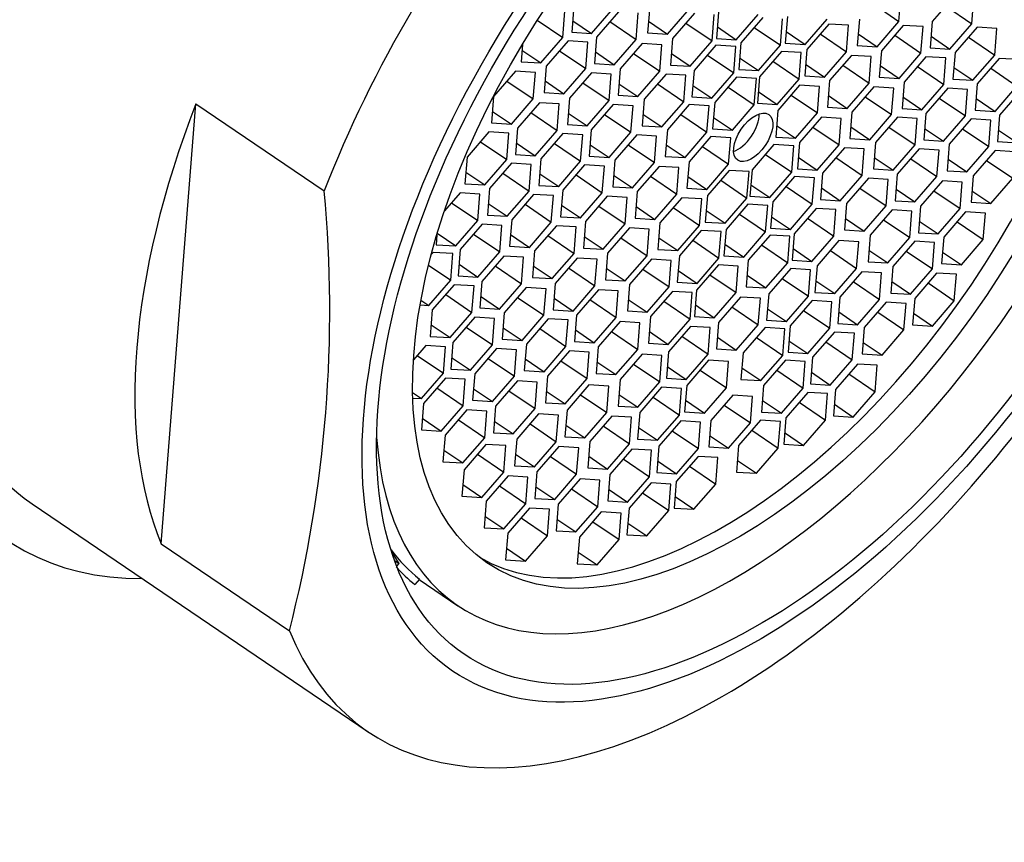
# Model space of a CAD drawing. Units: millimetres. Extents: x 0 to 1189, y 0 to 1773.
# Drawn here: x 984 to 1001, y 625 to 639 of the extents above; entities that cross this region are included whole.
import ezdxf
from ezdxf import colors
from ezdxf.entities.mleader import LeaderData, LeaderLine
from ezdxf.math import Vec2, Vec3

# ---------------------------------------------------------------- set-up
doc = ezdxf.new("R2010")
doc.units = ezdxf.units.MM
doc.layers.add('DV7_Défaut', color=7, linetype='Continuous')
doc.layers.add('Défaut', color=7, linetype='Continuous')

# ---------------------------------------------------------------- blocks, each defined once
blk = doc.blocks.new('_DOT')
at = {"color": 0}
blk.add_line((0, 0), (-1, 0), dxfattribs=at)
at = {"color": 0, "const_width": 0.333}
blk.add_lwpolyline([(-0.1665, 0, 1), (0.1665, 0, 1)], format="xyb", close=True, dxfattribs=at)
blk = doc.blocks.new('SE6')
at = {"layer": 'DV7_Défaut', "color": 7, "linetype": 'Continuous'}
for p, q in [((998.849, 639.061), (998.885, 639.51)), ((999.785, 639.491), (999.414, 639.063)), ((1000.085, 639.022), (1000.121, 639.471)), ((993.34, 639.326), (993.305, 638.877)), ((994.625, 639.316), (994.59, 638.867)), ((998.404, 639.363), (998.849, 639.061)), ((999.64, 639.324), (1000.085, 639.022)), ((993.151, 638.788), (993.186, 639.237)), ((993.641, 638.856), (994.012, 639.285)), ((994.097, 639.225), (993.725, 638.797)), ((994.397, 638.756), (994.432, 639.205)), ((994.925, 638.847), (995.297, 639.275)), ((995.384, 639.199), (995.012, 638.771)), ((995.684, 638.73), (995.719, 639.179)), ((995.792, 639.221), (995.757, 638.772)), ((996.093, 638.752), (996.464, 639.18)), ((996.958, 639.143), (996.923, 638.694)), ((992.72, 639.08), (993.151, 638.788)), ((993.32, 639.073), (993.641, 638.856)), ((993.951, 639.058), (994.397, 638.756)), ((994.605, 639.064), (994.925, 638.847)), ((995.239, 639.032), (995.684, 638.73)), ((995.772, 638.969), (996.093, 638.752)), ((996.54, 639.126), (996.168, 638.698)), ((996.84, 638.657), (996.875, 639.106)), ((997.258, 638.673), (997.63, 639.102)), ((997.659, 639.017), (997.288, 638.588)), ((997.995, 638.996), (997.659, 639.017)), ((997.959, 638.547), (997.995, 638.996)), ((998.178, 639.102), (998.142, 638.653)), ((998.478, 638.633), (998.849, 639.061)), ((998.922, 638.993), (998.551, 638.565)), ((999.258, 638.973), (998.922, 638.993)), ((999.222, 638.524), (999.258, 638.973)), ((999.414, 639.063), (999.378, 638.614)), ((999.714, 638.593), (1000.085, 639.022)), ((1000.172, 638.962), (999.8, 638.533)), ((1000.507, 638.941), (1000.172, 638.962)), ((993.305, 638.877), (993.641, 638.856)), ((993.725, 638.797), (993.69, 638.348)), ((994.59, 638.867), (994.925, 638.847)), ((996.395, 638.959), (996.84, 638.657)), ((996.938, 638.891), (997.258, 638.673)), ((997.514, 638.849), (997.959, 638.547)), ((998.158, 638.85), (998.478, 638.633)), ((998.777, 638.826), (999.222, 638.524)), ((999.394, 638.81), (999.714, 638.593)), ((1000.026, 638.794), (1000.472, 638.492)), ((1000.472, 638.492), (1000.507, 638.941)), ((992.467, 638.672), (992.444, 638.379)), ((992.779, 638.359), (993.151, 638.788)), ((993.243, 638.733), (992.872, 638.304)), ((993.579, 638.712), (993.243, 638.733)), ((993.543, 638.263), (993.579, 638.712)), ((994.025, 638.327), (994.397, 638.756)), ((994.495, 638.687), (994.124, 638.258)), ((994.831, 638.666), (994.495, 638.687)), ((994.796, 638.217), (994.831, 638.666)), ((995.012, 638.771), (994.977, 638.322)), ((995.312, 638.301), (995.684, 638.73)), ((995.748, 638.658), (995.377, 638.23)), ((996.084, 638.638), (995.748, 638.658)), ((995.757, 638.772), (996.093, 638.752)), ((996.048, 638.189), (996.084, 638.638)), ((996.168, 638.698), (996.133, 638.249)), ((996.468, 638.228), (996.84, 638.657)), ((996.923, 638.694), (997.258, 638.673)), ((998.142, 638.653), (998.478, 638.633)), ((992.459, 638.576), (992.779, 638.359)), ((993.098, 638.565), (993.543, 638.263)), ((993.705, 638.544), (994.025, 638.327)), ((994.35, 638.519), (994.796, 638.217)), ((994.992, 638.518), (995.312, 638.301)), ((995.603, 638.491), (996.048, 638.189)), ((996.856, 638.553), (996.484, 638.124)), ((997.192, 638.533), (996.856, 638.553)), ((997.156, 638.084), (997.192, 638.533)), ((997.288, 638.588), (997.252, 638.139)), ((997.588, 638.119), (997.959, 638.547)), ((998.044, 638.486), (997.673, 638.058)), ((998.38, 638.466), (998.044, 638.486)), ((998.344, 638.017), (998.38, 638.466)), ((998.551, 638.565), (998.515, 638.115)), ((998.851, 638.095), (999.222, 638.524)), ((999.307, 638.463), (998.936, 638.034)), ((999.643, 638.442), (999.307, 638.463)), ((999.378, 638.614), (999.714, 638.593)), ((999.8, 638.533), (999.765, 638.084)), ((1000.1, 638.063), (1000.472, 638.492)), ((992.444, 638.379), (992.779, 638.359)), ((992.872, 638.304), (992.836, 637.855)), ((993.69, 638.348), (994.025, 638.327)), ((994.977, 638.322), (995.312, 638.301)), ((996.148, 638.445), (996.468, 638.228)), ((996.711, 638.386), (997.156, 638.084)), ((997.268, 638.336), (997.588, 638.119)), ((997.899, 638.319), (998.344, 638.017)), ((998.531, 638.312), (998.851, 638.095)), ((999.162, 638.295), (999.608, 637.993)), ((999.608, 637.993), (999.643, 638.442)), ((1000.549, 638.434), (1000.177, 638.006)), ((1000.884, 638.414), (1000.549, 638.434)), ((992.351, 638.217), (991.98, 637.789)), ((992.687, 638.197), (992.351, 638.217)), ((992.651, 637.748), (992.687, 638.197)), ((993.172, 637.834), (993.543, 638.263)), ((993.636, 638.19), (993.265, 637.762)), ((993.972, 638.17), (993.636, 638.19)), ((993.936, 637.721), (993.972, 638.17)), ((994.124, 638.258), (994.088, 637.809)), ((994.424, 637.788), (994.796, 638.217)), ((994.902, 638.17), (994.531, 637.741)), ((995.238, 638.15), (994.902, 638.17)), ((995.202, 637.701), (995.238, 638.15)), ((995.377, 638.23), (995.341, 637.781)), ((995.677, 637.76), (996.048, 638.189)), ((996.133, 638.249), (996.468, 638.228)), ((997.252, 638.139), (997.588, 638.119)), ((999.78, 638.281), (1000.1, 638.063)), ((1000.404, 638.267), (1000.849, 637.965)), ((992.206, 638.05), (992.651, 637.748)), ((992.852, 638.052), (993.172, 637.834)), ((993.491, 638.023), (993.936, 637.721)), ((994.104, 638.006), (994.424, 637.788)), ((994.757, 638.003), (995.202, 637.701)), ((995.357, 637.977), (995.677, 637.76)), ((996.098, 638.116), (995.727, 637.687)), ((996.434, 638.095), (996.098, 638.116)), ((996.398, 637.646), (996.434, 638.095)), ((996.484, 638.124), (996.449, 637.675)), ((996.785, 637.655), (997.156, 638.084)), ((997.166, 637.98), (996.795, 637.551)), ((997.502, 637.959), (997.166, 637.98)), ((997.467, 637.51), (997.502, 637.959)), ((997.673, 638.058), (997.637, 637.608)), ((997.973, 637.588), (998.344, 638.017)), ((998.515, 638.115), (998.851, 638.095)), ((998.936, 638.034), (998.901, 637.585)), ((999.236, 637.564), (999.608, 637.993)), ((999.765, 638.084), (1000.1, 638.063)), ((1000.177, 638.006), (1000.142, 637.557)), ((1000.478, 637.536), (1000.849, 637.965)), ((992.836, 637.855), (993.172, 637.834)), ((994.088, 637.809), (994.424, 637.788)), ((995.953, 637.948), (996.398, 637.646)), ((996.464, 637.872), (996.785, 637.655)), ((997.021, 637.812), (997.467, 637.51)), ((997.653, 637.805), (997.973, 637.588)), ((998.424, 637.953), (998.053, 637.524)), ((998.76, 637.932), (998.424, 637.953)), ((998.724, 637.483), (998.76, 637.932)), ((999.675, 637.93), (999.304, 637.501)), ((1000.011, 637.91), (999.675, 637.93)), ((999.975, 637.46), (1000.011, 637.91)), ((1000.928, 637.902), (1000.556, 637.473)), ((986.343, 630.206), (986.934, 637.667)), ((986.934, 637.667), (989.11, 636.19)), ((991.98, 637.789), (991.944, 637.34)), ((992.28, 637.319), (992.651, 637.748)), ((992.756, 637.682), (992.384, 637.253)), ((993.091, 637.662), (992.756, 637.682)), ((993.056, 637.213), (993.091, 637.662)), ((993.265, 637.762), (993.229, 637.313)), ((993.565, 637.292), (993.936, 637.721)), ((994.006, 637.653), (993.635, 637.224)), ((994.342, 637.632), (994.006, 637.653)), ((994.306, 637.183), (994.342, 637.632)), ((994.531, 637.741), (994.495, 637.292)), ((994.831, 637.272), (995.202, 637.701)), ((995.295, 637.652), (994.924, 637.223)), ((995.631, 637.631), (995.295, 637.652)), ((995.341, 637.781), (995.677, 637.76)), ((995.595, 637.182), (995.631, 637.631)), ((995.727, 637.687), (995.691, 637.238)), ((996.027, 637.217), (996.398, 637.646)), ((996.449, 637.675), (996.785, 637.655)), ((998.279, 637.785), (998.724, 637.483)), ((998.916, 637.782), (999.236, 637.564)), ((999.53, 637.763), (999.975, 637.46)), ((1000.157, 637.753), (1000.478, 637.536)), ((991.96, 637.537), (992.28, 637.319)), ((992.61, 637.515), (993.056, 637.213)), ((993.245, 637.509), (993.565, 637.292)), ((993.861, 637.485), (994.306, 637.183)), ((994.511, 637.489), (994.831, 637.272)), ((995.15, 637.484), (995.595, 637.182)), ((996.795, 637.551), (996.76, 637.102)), ((997.095, 637.081), (997.467, 637.51)), ((997.637, 637.608), (997.973, 637.588)), ((998.053, 637.524), (998.017, 637.075)), ((998.353, 637.054), (998.724, 637.483)), ((998.901, 637.585), (999.236, 637.564)), ((999.304, 637.501), (999.268, 637.052)), ((999.604, 637.032), (999.975, 637.46)), ((1000.142, 637.557), (1000.478, 637.536)), ((1000.556, 637.473), (1000.521, 637.024)), ((991.944, 637.34), (992.28, 637.319)), ((993.229, 637.313), (993.565, 637.292)), ((994.495, 637.292), (994.831, 637.272)), ((995.707, 637.435), (996.027, 637.217)), ((996.775, 637.299), (997.095, 637.081)), ((997.534, 637.439), (997.162, 637.01)), ((997.87, 637.418), (997.534, 637.439)), ((997.834, 636.969), (997.87, 637.418)), ((998.823, 637.438), (998.451, 637.009)), ((999.158, 637.417), (998.823, 637.438)), ((999.123, 636.968), (999.158, 637.417)), ((1000.073, 637.409), (999.702, 636.98)), ((1000.409, 637.388), (1000.073, 637.409)), ((1000.373, 636.939), (1000.409, 637.388)), ((991.901, 637.189), (991.53, 636.76)), ((992.237, 637.168), (991.901, 637.189)), ((992.201, 636.719), (992.237, 637.168)), ((992.384, 637.253), (992.349, 636.804)), ((992.684, 636.784), (993.056, 637.213)), ((993.154, 637.161), (992.782, 636.732)), ((993.49, 637.14), (993.154, 637.161)), ((993.454, 636.691), (993.49, 637.14)), ((993.635, 637.224), (993.599, 636.775)), ((993.935, 636.755), (994.306, 637.183)), ((994.405, 637.138), (994.033, 636.709)), ((994.74, 637.118), (994.405, 637.138)), ((994.924, 637.223), (994.888, 636.774)), ((995.224, 636.754), (995.595, 637.182)), ((995.691, 637.238), (996.027, 637.217)), ((997.389, 637.271), (997.834, 636.969)), ((998.033, 637.272), (998.353, 637.054)), ((998.677, 637.27), (999.123, 636.968)), ((999.284, 637.249), (999.604, 637.032)), ((999.928, 637.241), (1000.373, 636.939)), ((1000.536, 637.221), (1000.857, 637.004)), ((991.756, 637.021), (992.201, 636.719)), ((992.364, 637.001), (992.684, 636.784)), ((993.009, 636.993), (993.454, 636.691)), ((993.615, 636.972), (993.935, 636.755)), ((994.26, 636.971), (994.705, 636.668)), ((994.705, 636.668), (994.74, 637.118)), ((994.904, 636.971), (995.224, 636.754)), ((995.662, 637.111), (995.291, 636.682)), ((995.998, 637.091), (995.662, 637.111)), ((995.962, 636.642), (995.998, 637.091)), ((996.731, 636.975), (996.359, 636.546)), ((997.067, 636.955), (996.731, 636.975)), ((996.76, 637.102), (997.095, 637.081)), ((997.162, 637.01), (997.127, 636.561)), ((997.463, 636.54), (997.834, 636.969)), ((998.017, 637.075), (998.353, 637.054)), ((998.451, 637.009), (998.416, 636.56)), ((998.751, 636.54), (999.123, 636.968)), ((999.268, 637.052), (999.604, 637.032)), ((999.702, 636.98), (999.666, 636.531)), ((1000.521, 637.024), (1000.857, 637.004)), ((992.349, 636.804), (992.684, 636.784)), ((995.517, 636.944), (995.962, 636.642)), ((996.586, 636.808), (997.031, 636.505)), ((997.031, 636.505), (997.067, 636.955)), ((997.927, 636.921), (997.555, 636.492)), ((998.262, 636.9), (997.927, 636.921)), ((998.227, 636.451), (998.262, 636.9)), ((999.193, 636.9), (998.821, 636.471)), ((999.528, 636.88), (999.193, 636.9)), ((999.493, 636.431), (999.528, 636.88)), ((1000.002, 636.51), (1000.373, 636.939)), ((1000.478, 636.873), (1000.106, 636.444)), ((1000.813, 636.853), (1000.478, 636.873)), ((991.53, 636.76), (991.494, 636.311)), ((991.83, 636.291), (992.201, 636.719)), ((992.28, 636.656), (991.909, 636.227)), ((992.616, 636.636), (992.28, 636.656)), ((992.58, 636.187), (992.616, 636.636)), ((992.782, 636.732), (992.747, 636.283)), ((993.083, 636.262), (993.454, 636.691)), ((993.521, 636.628), (993.15, 636.199)), ((993.857, 636.608), (993.521, 636.628)), ((993.599, 636.775), (993.935, 636.755)), ((994.033, 636.709), (993.998, 636.26)), ((994.334, 636.24), (994.705, 636.668)), ((994.888, 636.774), (995.224, 636.754)), ((995.291, 636.682), (995.255, 636.233)), ((995.591, 636.213), (995.962, 636.642)), ((997.143, 636.758), (997.463, 636.54)), ((997.782, 636.753), (998.227, 636.451)), ((998.431, 636.757), (998.751, 636.54)), ((999.048, 636.733), (999.493, 636.431)), ((999.682, 636.728), (1000.002, 636.51)), ((1000.333, 636.706), (1000.778, 636.404)), ((991.51, 636.508), (991.83, 636.291)), ((992.135, 636.489), (992.58, 636.187)), ((992.762, 636.48), (993.083, 636.262)), ((993.376, 636.46), (993.821, 636.158)), ((993.821, 636.158), (993.857, 636.608)), ((994.013, 636.457), (994.334, 636.24)), ((994.785, 636.604), (994.413, 636.176)), ((995.12, 636.584), (994.785, 636.604)), ((995.085, 636.135), (995.12, 636.584)), ((995.973, 636.537), (995.602, 636.109)), ((996.309, 636.517), (995.973, 636.537)), ((996.273, 636.068), (996.309, 636.517)), ((996.359, 636.546), (996.324, 636.097)), ((996.66, 636.077), (997.031, 636.505)), ((997.127, 636.561), (997.463, 636.54)), ((997.555, 636.492), (997.52, 636.043)), ((998.416, 636.56), (998.751, 636.54)), ((998.821, 636.471), (998.786, 636.022)), ((999.666, 636.531), (1000.002, 636.51)), ((991.494, 636.311), (991.83, 636.291)), ((994.64, 636.437), (995.085, 636.135)), ((995.271, 636.43), (995.591, 636.213)), ((995.828, 636.37), (996.273, 636.068)), ((996.339, 636.294), (996.66, 636.077)), ((997.081, 636.432), (996.709, 636.004)), ((997.417, 636.412), (997.081, 636.432)), ((997.381, 635.963), (997.417, 636.412)), ((997.855, 636.022), (998.227, 636.451)), ((998.333, 636.404), (997.962, 635.975)), ((998.669, 636.384), (998.333, 636.404)), ((998.633, 635.935), (998.669, 636.384)), ((999.121, 636.002), (999.493, 636.431)), ((999.586, 636.358), (999.214, 635.929)), ((999.921, 636.338), (999.586, 636.358)), ((999.886, 635.889), (999.921, 636.338)), ((1000.106, 636.444), (1000.071, 635.995)), ((1000.406, 635.975), (1000.778, 636.404)), ((991.411, 636.154), (991.146, 635.848)), ((991.747, 636.134), (991.411, 636.154)), ((991.711, 635.685), (991.747, 636.134)), ((991.909, 636.227), (991.873, 635.778)), ((992.209, 635.758), (992.58, 636.187)), ((992.657, 636.129), (992.286, 635.7)), ((992.993, 636.109), (992.657, 636.129)), ((992.747, 636.283), (993.083, 636.262)), ((993.15, 636.199), (993.114, 635.75)), ((993.45, 635.73), (993.821, 636.158)), ((993.998, 636.26), (994.334, 636.24)), ((994.413, 636.176), (994.378, 635.727)), ((994.713, 635.706), (995.085, 636.135)), ((995.255, 636.233), (995.591, 636.213)), ((996.936, 636.265), (997.381, 635.963)), ((997.535, 636.24), (997.855, 636.022)), ((998.188, 636.237), (998.633, 635.935)), ((998.801, 636.219), (999.121, 636.002)), ((999.44, 636.191), (999.886, 635.889)), ((1000.086, 636.192), (1000.406, 635.975)), ((991.266, 635.987), (991.711, 635.685)), ((991.889, 635.975), (992.209, 635.758)), ((992.512, 635.962), (992.957, 635.66)), ((992.957, 635.66), (992.993, 636.109)), ((993.906, 636.097), (993.535, 635.669)), ((994.242, 636.077), (993.906, 636.097)), ((994.207, 635.628), (994.242, 636.077)), ((995.17, 636.074), (994.798, 635.645)), ((995.506, 636.053), (995.17, 636.074)), ((995.47, 635.604), (995.506, 636.053)), ((995.602, 636.109), (995.566, 635.66)), ((995.902, 635.639), (996.273, 636.068)), ((996.289, 635.964), (995.918, 635.535)), ((996.625, 635.944), (996.289, 635.964)), ((996.324, 636.097), (996.66, 636.077)), ((996.709, 636.004), (996.674, 635.555)), ((997.01, 635.534), (997.381, 635.963)), ((997.52, 636.043), (997.855, 636.022)), ((997.962, 635.975), (997.926, 635.526)), ((998.786, 636.022), (999.121, 636.002)), ((1000.071, 635.995), (1000.406, 635.975)), ((993.13, 635.947), (993.45, 635.73)), ((993.761, 635.93), (994.207, 635.628)), ((994.393, 635.923), (994.713, 635.706)), ((995.025, 635.906), (995.47, 635.604)), ((995.582, 635.856), (995.902, 635.639)), ((996.144, 635.797), (996.589, 635.495)), ((996.589, 635.495), (996.625, 635.944)), ((997.445, 635.891), (997.074, 635.463)), ((997.781, 635.871), (997.445, 635.891)), ((997.745, 635.422), (997.781, 635.871)), ((998.262, 635.506), (998.633, 635.935)), ((998.732, 635.865), (998.361, 635.437)), ((999.068, 635.845), (998.732, 635.865)), ((999.032, 635.396), (999.068, 635.845)), ((999.214, 635.929), (999.179, 635.48)), ((999.514, 635.46), (999.886, 635.889)), ((999.978, 635.833), (999.607, 635.405)), ((1000.314, 635.813), (999.978, 635.833)), ((1000.278, 635.364), (1000.314, 635.813)), ((991.34, 635.256), (991.711, 635.685)), ((991.785, 635.625), (991.413, 635.197)), ((992.12, 635.605), (991.785, 635.625)), ((991.873, 635.778), (992.209, 635.758)), ((992.286, 635.7), (992.25, 635.251)), ((992.586, 635.231), (992.957, 635.66)), ((993.114, 635.75), (993.45, 635.73)), ((993.535, 635.669), (993.5, 635.22)), ((993.835, 635.199), (994.207, 635.628)), ((994.378, 635.727), (994.713, 635.706)), ((994.798, 635.645), (994.763, 635.196)), ((995.566, 635.66), (995.902, 635.639)), ((996.69, 635.751), (997.01, 635.534)), ((997.3, 635.724), (997.745, 635.422)), ((997.942, 635.723), (998.262, 635.506)), ((998.587, 635.698), (999.032, 635.396)), ((999.194, 635.677), (999.514, 635.46)), ((999.833, 635.666), (1000.278, 635.364)), ((991.025, 635.47), (991.34, 635.256)), ((991.64, 635.458), (992.085, 635.156)), ((992.085, 635.156), (992.12, 635.605)), ((993.044, 635.599), (992.672, 635.17)), ((993.379, 635.579), (993.044, 635.599)), ((993.344, 635.13), (993.379, 635.579)), ((994.28, 635.56), (993.908, 635.131)), ((994.615, 635.539), (994.28, 635.56)), ((994.58, 635.09), (994.615, 635.539)), ((995.099, 635.176), (995.47, 635.604)), ((995.499, 635.519), (995.128, 635.09)), ((995.835, 635.499), (995.499, 635.519)), ((995.799, 635.05), (995.835, 635.499)), ((995.918, 635.535), (995.882, 635.086)), ((996.218, 635.066), (996.589, 635.495)), ((996.674, 635.555), (997.01, 635.534)), ((997.074, 635.463), (997.038, 635.013)), ((997.926, 635.526), (998.262, 635.506)), ((999.179, 635.48), (999.514, 635.46)), ((991.018, 635.446), (991.004, 635.277)), ((992.266, 635.448), (992.586, 635.231)), ((992.899, 635.432), (993.344, 635.13)), ((993.515, 635.416), (993.835, 635.199)), ((994.135, 635.392), (994.58, 635.09)), ((994.778, 635.393), (995.099, 635.176)), ((995.354, 635.352), (995.799, 635.05)), ((996.665, 635.441), (996.294, 635.012)), ((997.001, 635.42), (996.665, 635.441)), ((996.965, 634.971), (997.001, 635.42)), ((997.374, 634.993), (997.745, 635.422)), ((997.832, 635.346), (997.461, 634.917)), ((998.168, 635.325), (997.832, 635.346)), ((998.132, 634.876), (998.168, 635.325)), ((998.361, 635.437), (998.325, 634.988)), ((998.661, 634.967), (999.032, 635.396)), ((999.117, 635.336), (998.746, 634.907)), ((999.453, 635.316), (999.117, 635.336)), ((999.417, 634.867), (999.453, 635.316)), ((999.607, 635.405), (999.571, 634.956)), ((999.907, 634.935), (1000.278, 635.364)), ((990.953, 635.145), (990.923, 635.11)), ((991.289, 635.125), (990.953, 635.145)), ((991.004, 635.277), (991.34, 635.256)), ((991.253, 634.676), (991.289, 635.125)), ((991.413, 635.197), (991.378, 634.748)), ((991.714, 634.727), (992.085, 635.156)), ((992.25, 635.251), (992.586, 635.231)), ((992.672, 635.17), (992.637, 634.721)), ((992.972, 634.701), (993.344, 635.13)), ((993.5, 635.22), (993.835, 635.199)), ((993.908, 635.131), (993.873, 634.682)), ((994.763, 635.196), (995.099, 635.176)), ((995.898, 635.283), (996.218, 635.066)), ((996.52, 635.273), (996.965, 634.971)), ((997.054, 635.21), (997.374, 634.993)), ((997.687, 635.178), (998.132, 634.876)), ((998.341, 635.184), (998.661, 634.967)), ((998.972, 635.169), (999.417, 634.867)), ((999.587, 635.152), (999.907, 634.935)), ((992.151, 635.084), (991.779, 634.655)), ((992.486, 635.063), (992.151, 635.084)), ((992.451, 634.614), (992.486, 635.063)), ((993.396, 635.05), (993.025, 634.621)), ((993.732, 635.029), (993.396, 635.05)), ((993.696, 634.58), (993.732, 635.029)), ((994.208, 634.662), (994.58, 635.09)), ((994.653, 635.031), (994.282, 634.602)), ((994.989, 635.01), (994.653, 635.031)), ((994.954, 634.561), (994.989, 635.01)), ((995.128, 635.09), (995.092, 634.641)), ((995.428, 634.621), (995.799, 635.05)), ((995.882, 635.086), (996.218, 635.066)), ((996.294, 635.012), (996.258, 634.563)), ((996.594, 634.543), (996.965, 634.971)), ((997.038, 635.013), (997.374, 634.993)), ((998.325, 634.988), (998.661, 634.967)), ((999.571, 634.956), (999.907, 634.935)), ((990.877, 634.931), (991.253, 634.676)), ((991.393, 634.944), (991.714, 634.727)), ((992.005, 634.916), (992.451, 634.614)), ((992.652, 634.918), (992.972, 634.701)), ((993.251, 634.882), (993.696, 634.58)), ((993.888, 634.879), (994.208, 634.662)), ((994.508, 634.863), (994.954, 634.561)), ((995.108, 634.838), (995.428, 634.621)), ((995.79, 634.936), (995.419, 634.507)), ((996.126, 634.915), (995.79, 634.936)), ((996.09, 634.466), (996.126, 634.915)), ((997.014, 634.873), (996.642, 634.444)), ((997.349, 634.853), (997.014, 634.873)), ((997.314, 634.404), (997.349, 634.853)), ((997.461, 634.917), (997.425, 634.468)), ((997.761, 634.448), (998.132, 634.876)), ((998.22, 634.818), (997.848, 634.389)), ((998.556, 634.798), (998.22, 634.818)), ((998.52, 634.349), (998.556, 634.798)), ((998.746, 634.907), (998.71, 634.458)), ((999.046, 634.438), (999.417, 634.867)), ((999.487, 634.795), (999.116, 634.366)), ((999.823, 634.775), (999.487, 634.795)), ((990.882, 634.247), (991.253, 634.676)), ((991.378, 634.748), (991.714, 634.727)), ((991.779, 634.655), (991.744, 634.206)), ((992.637, 634.721), (992.972, 634.701)), ((993.025, 634.621), (992.989, 634.172)), ((993.873, 634.682), (994.208, 634.662)), ((995.092, 634.641), (995.428, 634.621)), ((995.645, 634.768), (996.09, 634.466)), ((996.274, 634.76), (996.594, 634.543)), ((996.868, 634.706), (997.314, 634.404)), ((997.441, 634.665), (997.761, 634.448)), ((998.075, 634.651), (998.52, 634.349)), ((998.726, 634.655), (999.046, 634.438)), ((999.342, 634.628), (999.787, 634.326)), ((999.787, 634.326), (999.823, 634.775)), ((991.312, 634.599), (990.94, 634.171)), ((991.648, 634.579), (991.312, 634.599)), ((991.612, 634.13), (991.648, 634.579)), ((992.079, 634.185), (992.451, 634.614)), ((992.532, 634.551), (992.161, 634.122)), ((992.868, 634.53), (992.532, 634.551)), ((992.832, 634.081), (992.868, 634.53)), ((993.325, 634.152), (993.696, 634.58)), ((993.757, 634.513), (993.386, 634.085)), ((994.093, 634.493), (993.757, 634.513)), ((994.058, 634.044), (994.093, 634.493)), ((994.282, 634.602), (994.246, 634.153)), ((994.582, 634.133), (994.954, 634.561)), ((995.01, 634.485), (994.639, 634.057)), ((995.346, 634.465), (995.01, 634.485)), ((995.31, 634.016), (995.346, 634.465)), ((995.419, 634.507), (995.383, 634.058)), ((995.719, 634.038), (996.09, 634.466)), ((996.258, 634.563), (996.594, 634.543)), ((997.425, 634.468), (997.761, 634.448)), ((998.71, 634.458), (999.046, 634.438)), ((990.748, 634.338), (990.882, 634.247)), ((991.167, 634.432), (991.612, 634.13)), ((991.759, 634.403), (992.079, 634.185)), ((992.387, 634.383), (992.832, 634.081)), ((993.005, 634.369), (993.325, 634.152)), ((993.612, 634.346), (994.058, 634.044)), ((994.262, 634.35), (994.582, 634.133)), ((994.865, 634.318), (995.31, 634.016)), ((996.164, 634.388), (995.793, 633.96)), ((996.5, 634.368), (996.164, 634.388)), ((996.464, 633.919), (996.5, 634.368)), ((996.642, 634.444), (996.607, 633.995)), ((996.942, 633.975), (997.314, 634.404)), ((997.376, 634.331), (997.005, 633.902)), ((997.712, 634.311), (997.376, 634.331)), ((997.676, 633.861), (997.712, 634.311)), ((997.848, 634.389), (997.813, 633.94)), ((998.149, 633.92), (998.52, 634.349)), ((998.634, 634.302), (998.262, 633.874)), ((998.969, 634.282), (998.634, 634.302)), ((999.116, 634.366), (999.08, 633.917)), ((999.416, 633.897), (999.787, 634.326)), ((990.733, 634.256), (990.882, 634.247)), ((990.94, 634.171), (990.905, 633.722)), ((991.241, 633.701), (991.612, 634.13)), ((991.744, 634.206), (992.079, 634.185)), ((992.161, 634.122), (992.125, 633.673)), ((992.989, 634.172), (993.325, 634.152)), ((994.246, 634.153), (994.582, 634.133)), ((995.399, 634.255), (995.719, 634.038)), ((996.019, 634.221), (996.464, 633.919)), ((996.622, 634.192), (996.942, 633.975)), ((997.231, 634.164), (997.676, 633.861)), ((997.828, 634.137), (998.149, 633.92)), ((998.489, 634.135), (998.934, 633.833)), ((998.934, 633.833), (998.969, 634.282)), ((991.66, 634.047), (991.288, 633.619)), ((991.995, 634.027), (991.66, 634.047)), ((991.96, 633.578), (991.995, 634.027)), ((992.461, 633.653), (992.832, 634.081)), ((992.905, 634.021), (992.534, 633.593)), ((993.241, 634.001), (992.905, 634.021)), ((993.205, 633.552), (993.241, 634.001)), ((993.386, 634.085), (993.35, 633.636)), ((993.686, 633.615), (994.058, 634.044)), ((994.122, 633.973), (993.751, 633.544)), ((994.458, 633.952), (994.122, 633.973)), ((994.639, 634.057), (994.603, 633.608)), ((994.939, 633.587), (995.31, 634.016)), ((995.383, 634.058), (995.719, 634.038)), ((995.793, 633.96), (995.757, 633.511)), ((996.607, 633.995), (996.942, 633.975)), ((999.096, 634.114), (999.416, 633.897)), ((990.92, 633.918), (991.241, 633.701)), ((991.515, 633.88), (991.96, 633.578)), ((992.141, 633.87), (992.461, 633.653)), ((992.76, 633.854), (993.205, 633.552)), ((993.366, 633.833), (993.686, 633.615)), ((993.977, 633.805), (994.422, 633.503)), ((994.422, 633.503), (994.458, 633.952)), ((994.619, 633.804), (994.939, 633.587)), ((995.314, 633.892), (994.943, 633.463)), ((995.65, 633.871), (995.314, 633.892)), ((995.614, 633.422), (995.65, 633.871)), ((996.093, 633.49), (996.464, 633.919)), ((996.579, 633.871), (996.207, 633.442)), ((996.914, 633.85), (996.579, 633.871)), ((996.879, 633.401), (996.914, 633.85)), ((997.005, 633.902), (996.969, 633.453)), ((997.305, 633.433), (997.676, 633.861)), ((997.757, 633.796), (997.386, 633.368)), ((998.093, 633.776), (997.757, 633.796)), ((997.813, 633.94), (998.149, 633.92)), ((998.262, 633.874), (998.227, 633.425)), ((998.562, 633.404), (998.934, 633.833)), ((999.08, 633.917), (999.416, 633.897)), ((990.905, 633.722), (991.241, 633.701)), ((992.125, 633.673), (992.461, 633.653)), ((993.35, 633.636), (993.686, 633.615)), ((995.169, 633.724), (995.614, 633.422)), ((995.773, 633.707), (996.093, 633.49)), ((996.434, 633.703), (996.879, 633.401)), ((996.985, 633.65), (997.305, 633.433)), ((997.612, 633.629), (998.057, 633.327)), ((998.057, 633.327), (998.093, 633.776)), ((998.242, 633.621), (998.562, 633.404)), ((990.828, 633.567), (990.62, 633.327)), ((991.164, 633.547), (990.828, 633.567)), ((991.128, 633.097), (991.164, 633.547)), ((991.288, 633.619), (991.253, 633.169)), ((991.589, 633.149), (991.96, 633.578)), ((992.031, 633.517), (991.66, 633.088)), ((992.367, 633.496), (992.031, 633.517)), ((992.331, 633.047), (992.367, 633.496)), ((992.534, 633.593), (992.498, 633.144)), ((992.834, 633.123), (993.205, 633.552)), ((993.263, 633.476), (992.891, 633.048)), ((993.598, 633.456), (993.263, 633.476)), ((993.563, 633.007), (993.598, 633.456)), ((993.751, 633.544), (993.715, 633.095)), ((994.051, 633.074), (994.422, 633.503)), ((994.603, 633.608), (994.939, 633.587)), ((994.943, 633.463), (994.907, 633.014)), ((995.757, 633.511), (996.093, 633.49)), ((996.969, 633.453), (997.305, 633.433)), ((990.683, 633.4), (991.128, 633.097)), ((991.268, 633.366), (991.589, 633.149)), ((991.886, 633.349), (992.331, 633.047)), ((992.514, 633.34), (992.834, 633.123)), ((993.118, 633.309), (993.563, 633.007)), ((993.731, 633.292), (994.051, 633.074)), ((994.495, 633.419), (994.124, 632.99)), ((994.831, 633.399), (994.495, 633.419)), ((994.795, 632.95), (994.831, 633.399)), ((995.243, 632.994), (995.614, 633.422)), ((995.624, 633.32), (995.253, 632.891)), ((995.96, 633.299), (995.624, 633.32)), ((995.924, 632.85), (995.96, 633.299)), ((996.207, 633.442), (996.172, 632.993)), ((996.507, 632.972), (996.879, 633.401)), ((996.927, 633.317), (996.555, 632.888)), ((997.262, 633.296), (996.927, 633.317)), ((997.227, 632.847), (997.262, 633.296)), ((997.386, 633.368), (997.35, 632.919)), ((997.686, 632.898), (998.057, 633.327)), ((998.227, 633.425), (998.562, 633.404)), ((991.253, 633.169), (991.589, 633.149)), ((992.498, 633.144), (992.834, 633.123)), ((994.35, 633.252), (994.795, 632.95)), ((994.923, 633.211), (995.243, 632.994)), ((995.479, 633.152), (995.924, 632.85)), ((996.187, 633.19), (996.507, 632.972)), ((996.782, 633.149), (997.227, 632.847)), ((998.145, 633.252), (997.774, 632.824)), ((998.481, 633.232), (998.145, 633.252)), ((998.445, 632.783), (998.481, 633.232)), ((990.757, 632.669), (991.128, 633.097)), ((991.162, 633.015), (990.791, 632.587)), ((991.498, 632.995), (991.162, 633.015)), ((991.463, 632.546), (991.498, 632.995)), ((991.66, 633.088), (991.624, 632.639)), ((991.96, 632.619), (992.331, 633.047)), ((992.382, 632.968), (992.011, 632.539)), ((992.718, 632.948), (992.382, 632.968)), ((992.891, 633.048), (992.856, 632.599)), ((993.191, 632.578), (993.563, 633.007)), ((993.715, 633.095), (994.051, 633.074)), ((994.124, 632.99), (994.088, 632.541)), ((994.907, 633.014), (995.243, 632.994)), ((996.172, 632.993), (996.507, 632.972)), ((997.366, 633.115), (997.686, 632.898)), ((998, 633.085), (998.445, 632.783)), ((991.017, 632.848), (991.463, 632.546)), ((991.64, 632.836), (991.96, 632.619)), ((992.237, 632.801), (992.682, 632.499)), ((992.682, 632.499), (992.718, 632.948)), ((992.871, 632.796), (993.191, 632.578)), ((993.595, 632.9), (993.224, 632.471)), ((993.931, 632.879), (993.595, 632.9)), ((993.896, 632.43), (993.931, 632.879)), ((994.424, 632.521), (994.795, 632.95)), ((994.827, 632.859), (994.455, 632.431)), ((995.163, 632.839), (994.827, 632.859)), ((995.127, 632.39), (995.163, 632.839)), ((995.253, 632.891), (995.217, 632.442)), ((995.553, 632.421), (995.924, 632.85)), ((996.555, 632.888), (996.52, 632.439)), ((996.856, 632.419), (997.227, 632.847)), ((997.35, 632.919), (997.686, 632.898)), ((997.774, 632.824), (997.738, 632.374)), ((990.607, 632.771), (990.757, 632.669)), ((990.609, 632.678), (990.757, 632.669)), ((991.624, 632.639), (991.96, 632.619)), ((993.45, 632.732), (993.896, 632.43)), ((994.104, 632.738), (994.424, 632.521)), ((994.682, 632.692), (995.127, 632.39)), ((995.233, 632.639), (995.553, 632.421)), ((996.032, 632.726), (995.661, 632.297)), ((996.368, 632.705), (996.032, 632.726)), ((996.333, 632.256), (996.368, 632.705)), ((996.535, 632.636), (996.856, 632.419)), ((997.304, 632.773), (996.932, 632.344)), ((997.639, 632.753), (997.304, 632.773)), ((997.604, 632.303), (997.639, 632.753)), ((998.074, 632.354), (998.445, 632.783)), ((990.791, 632.587), (990.755, 632.137)), ((991.091, 632.117), (991.463, 632.546)), ((991.528, 632.475), (991.156, 632.046)), ((991.863, 632.454), (991.528, 632.475)), ((991.828, 632.005), (991.863, 632.454)), ((992.011, 632.539), (991.975, 632.09)), ((992.311, 632.07), (992.682, 632.499)), ((992.856, 632.599), (993.191, 632.578)), ((993.224, 632.471), (993.188, 632.022)), ((994.088, 632.541), (994.424, 632.521)), ((995.887, 632.558), (996.333, 632.256)), ((997.159, 632.606), (997.604, 632.303)), ((997.754, 632.571), (998.074, 632.354)), ((990.771, 632.334), (991.091, 632.117)), ((991.382, 632.307), (991.828, 632.005)), ((991.991, 632.287), (992.311, 632.07)), ((992.742, 632.407), (992.371, 631.978)), ((993.078, 632.386), (992.742, 632.407)), ((993.042, 631.937), (993.078, 632.386)), ((993.524, 632.001), (993.896, 632.43)), ((993.983, 632.372), (993.612, 631.943)), ((994.319, 632.352), (993.983, 632.372)), ((994.283, 631.903), (994.319, 632.352)), ((994.455, 632.431), (994.42, 631.981)), ((994.756, 631.961), (995.127, 632.39)), ((995.151, 632.291), (994.779, 631.863)), ((995.486, 632.271), (995.151, 632.291)), ((995.217, 632.442), (995.553, 632.421)), ((995.661, 632.297), (995.626, 631.848)), ((996.503, 632.3), (996.132, 631.871)), ((996.839, 632.28), (996.503, 632.3)), ((996.52, 632.439), (996.856, 632.419)), ((996.932, 632.344), (996.897, 631.895)), ((997.233, 631.875), (997.604, 632.303)), ((997.738, 632.374), (998.074, 632.354)), ((990.755, 632.137), (991.091, 632.117)), ((992.597, 632.239), (993.042, 631.937)), ((993.204, 632.219), (993.524, 632.001)), ((993.838, 632.205), (994.283, 631.903)), ((994.435, 632.178), (994.756, 631.961)), ((995.006, 632.124), (995.451, 631.822)), ((995.451, 631.822), (995.486, 632.271)), ((995.961, 631.828), (996.333, 632.256)), ((996.358, 632.132), (996.804, 631.83)), ((996.804, 631.83), (996.839, 632.28)), ((991.156, 632.046), (991.121, 631.597)), ((991.456, 631.577), (991.828, 632.005)), ((991.975, 632.09), (992.311, 632.07)), ((992.371, 631.978), (992.335, 631.529)), ((993.188, 632.022), (993.524, 632.001)), ((994.42, 631.981), (994.756, 631.961)), ((995.641, 632.045), (995.961, 631.828)), ((996.912, 632.092), (997.233, 631.875)), ((991.136, 631.794), (991.456, 631.577)), ((991.85, 631.892), (991.479, 631.463)), ((992.186, 631.871), (991.85, 631.892)), ((992.15, 631.422), (992.186, 631.871)), ((992.671, 631.509), (993.042, 631.937)), ((993.086, 631.854), (992.714, 631.425)), ((993.422, 631.834), (993.086, 631.854)), ((993.386, 631.385), (993.422, 631.834)), ((993.612, 631.943), (993.576, 631.494)), ((993.912, 631.474), (994.283, 631.903)), ((994.32, 631.812), (993.949, 631.383)), ((994.656, 631.792), (994.32, 631.812)), ((994.621, 631.343), (994.656, 631.792)), ((994.779, 631.863), (994.744, 631.414)), ((995.08, 631.393), (995.451, 631.822)), ((995.626, 631.848), (995.961, 631.828)), ((996.132, 631.871), (996.096, 631.422)), ((996.432, 631.402), (996.804, 631.83)), ((996.897, 631.895), (997.233, 631.875)), ((991.705, 631.724), (992.15, 631.422)), ((992.351, 631.726), (992.671, 631.509)), ((992.941, 631.687), (993.386, 631.385)), ((993.592, 631.691), (993.912, 631.474)), ((994.175, 631.645), (994.621, 631.343)), ((995.446, 631.689), (995.074, 631.261)), ((995.781, 631.669), (995.446, 631.689)), ((995.746, 631.22), (995.781, 631.669)), ((996.112, 631.619), (996.432, 631.402)), ((991.121, 631.597), (991.456, 631.577)), ((991.479, 631.463), (991.443, 631.014)), ((992.335, 631.529), (992.671, 631.509)), ((993.576, 631.494), (993.912, 631.474)), ((994.759, 631.611), (995.08, 631.393)), ((995.301, 631.522), (995.746, 631.22)), ((991.779, 630.994), (992.15, 631.422)), ((992.224, 631.357), (991.853, 630.928)), ((992.56, 631.336), (992.224, 631.357)), ((992.525, 630.887), (992.56, 631.336)), ((992.714, 631.425), (992.679, 630.976)), ((993.015, 630.956), (993.386, 631.385)), ((993.444, 631.306), (993.072, 630.877)), ((993.78, 631.286), (993.444, 631.306)), ((993.744, 630.836), (993.78, 631.286)), ((993.949, 631.383), (993.913, 630.934)), ((994.249, 630.914), (994.621, 631.343)), ((994.744, 631.414), (995.08, 631.393)), ((996.096, 631.422), (996.432, 631.402)), ((991.459, 631.211), (991.779, 630.994)), ((992.079, 631.189), (992.525, 630.887)), ((992.694, 631.173), (993.015, 630.956)), ((993.299, 631.139), (993.744, 630.836)), ((993.929, 631.131), (994.249, 630.914)), ((994.647, 631.239), (994.276, 630.811)), ((994.983, 631.219), (994.647, 631.239)), ((994.947, 630.77), (994.983, 631.219)), ((995.074, 631.261), (995.039, 630.812)), ((995.375, 630.791), (995.746, 631.22)), ((991.443, 631.014), (991.779, 630.994)), ((992.679, 630.976), (993.015, 630.956)), ((994.502, 631.072), (994.947, 630.77)), ((995.054, 631.008), (995.375, 630.791)), ((984.158, 630.886), (989.856, 627.02)), ((991.853, 630.928), (991.818, 630.479)), ((992.153, 630.459), (992.525, 630.887)), ((992.59, 630.813), (992.219, 630.385)), ((992.926, 630.793), (992.59, 630.813)), ((992.89, 630.344), (992.926, 630.793)), ((993.072, 630.877), (993.037, 630.428)), ((993.373, 630.408), (993.744, 630.836)), ((993.913, 630.934), (994.249, 630.914)), ((994.276, 630.811), (994.24, 630.361)), ((995.039, 630.812), (995.375, 630.791)), ((991.833, 630.676), (992.153, 630.459)), ((992.445, 630.646), (992.89, 630.344)), ((993.052, 630.625), (993.373, 630.408)), ((993.805, 630.746), (993.433, 630.318)), ((994.141, 630.726), (993.805, 630.746)), ((994.105, 630.277), (994.141, 630.726)), ((994.576, 630.341), (994.947, 630.77)), ((991.818, 630.479), (992.153, 630.459)), ((993.66, 630.579), (994.105, 630.277)), ((994.256, 630.558), (994.576, 630.341)), ((992.219, 630.385), (992.183, 629.935)), ((992.519, 629.915), (992.89, 630.344)), ((993.037, 630.428), (993.373, 630.408)), ((993.433, 630.318), (993.398, 629.869)), ((994.24, 630.361), (994.576, 630.341)), ((986.343, 630.206), (988.519, 628.73)), ((992.199, 630.132), (992.519, 629.915)), ((993.734, 629.848), (994.105, 630.277)), ((990.376, 629.875), (990.252, 630.07)), ((993.413, 630.065), (993.734, 629.848)), ((990.302, 629.925), (990.376, 629.875)), ((990.337, 629.83), (990.376, 629.875)), ((992.183, 629.935), (992.519, 629.915)), ((993.398, 629.869), (993.734, 629.848)), ((990.723, 629.607), (990.645, 629.517)), ((990.718, 629.602), (991.373, 629.157))]:
    blk.add_line(p, q, dxfattribs=at)
blk.add_arc((967.272, 634.167), 21.931, 345.6458, 5.2936, dxfattribs=at)
for centre, major_axis, start_param, end_param in [((990.895, 640.817), (7.158, 10.551), 0, 3.486294), ((990.895, 640.817), (-6.737, -9.931), 3.141593, 6.283185), ((990.895, 640.817), (-6.737, -9.931), 3.141593, 6.283185), ((996.593, 636.951), (-6.737, -9.931), 2.807319, 5.126636), ((996.639, 636.92), (5.266, 7.762), 2.551491, 6.283185), ((996.379, 637.096), (4.772, 7.034), 3.176842, 6.247936), ((994.417, 638.427), (-6.737, -9.931), 5.126636, 5.948912), ((996.593, 636.951), (6.737, 9.931), 2.807319, 5.126636), ((996.146, 637.254), (0.263, 0.388), 3.74981, 5.674968), ((996.146, 637.254), (-5.266, -7.762), 6.104924, 6.243616), ((996.146, 637.254), (-5.333, -7.862), 6.154227, 6.241289)]:
    blk.add_ellipse(centre, major_axis=major_axis, ratio=0.524834, start_param=start_param, end_param=end_param, dxfattribs=at)
for centre, major_axis in [((997.093, 636.611), (-5.808, -8.561)), ((997.093, 636.611), (-5.614, -8.276)), ((996.639, 636.92), (4.772, 7.034)), ((996.379, 637.096), (0.263, 0.388))]:
    blk.add_ellipse(centre, major_axis=major_axis, ratio=0.524834, dxfattribs=at)

msp = doc.modelspace()

# ---------------------------------------------------------------- block references
at = {"layer": 'Défaut'}
msp.add_blockref('SE6', (0, 0), dxfattribs=at)

# ---------------------------------------------------------------- leaders
at = {"layer": 'Défaut', "color": 7, "linetype": 'Continuous'}
ml = msp.add_multileader_mtext('Standard', dxfattribs=at)
ml.set_content('{\\pxsm0.9;\\fSolid Edge ISO|b1||i0||c0|p34;\\W1.;26/04/2016\\P}', color=256)
ml.set_leader_properties()
ml.set_arrow_properties(name='DOT')
ml.build(insert=Vec2(0, 0))
ml.multileader.update_dxf_attribs({"leader_type": 0, "dogleg_length": 0, "arrow_head_size": 12})
ctx = ml.context
ctx.base_point, ctx.char_height, ctx.arrow_head_size, ctx.landing_gap_size = Vec3(1101.55, 1746.386), 12, 12, 4.2
notes = []
notes.append((ctx, [(0, (0, 0, 0), (0, 0), (1, 0), 1, [])]))
ctx.mtext.insert = Vec3(1103.55, 1752.506)
for ctx, leaders in notes:
    for number, flags, end, landing, length, lines in leaders:
        leader = LeaderData()
        leader.index, (leader.has_last_leader_line, leader.has_dogleg_vector, leader.attachment_direction) = number, flags
        leader.last_leader_point, leader.dogleg_vector, leader.dogleg_length = Vec3(end), Vec3(landing), length
        for number, points, colour, breaks in lines:
            line = LeaderLine()
            line.index, line.vertices, line.color, line.breaks = number, Vec3.list(points), colors.encode_raw_color(colour), breaks
            leader.lines.append(line)
        ctx.leaders.append(leader)

doc.saveas('drawing.dxf')
